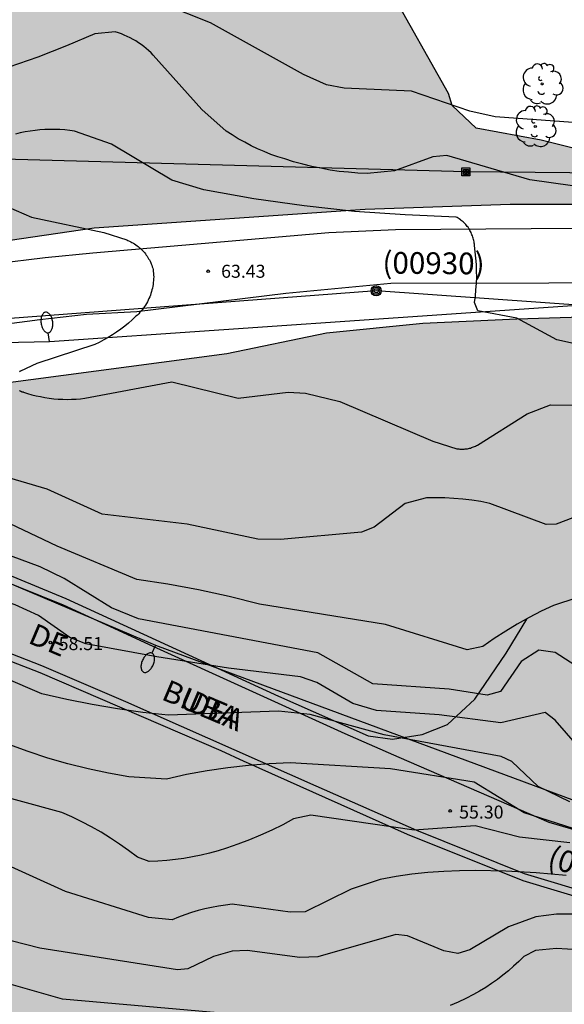
# Model space of a CAD drawing. Units: millimetres. Extents: x 584494 to 584845, y 4795290 to 4795541.
# Drawn here: x 584597 to 584628, y 4795448 to 4795504 of the extents above; entities that cross this region are included whole.
import ezdxf

# ---------------------------------------------------------------- set-up
doc = ezdxf.new("R2010")
doc.units = ezdxf.units.MM
for name, color, linetype in [('020104', 34, 'Continuous'), ('020204', 9, 'Continuous'), ('020308', 9, 'Continuous'), ('060134', 9, 'Continuous'), ('070105', 6, 'Continuous'), ('080302', 9, 'Continuous'), ('080306', 9, 'Continuous'), ('080312', 8, 'Continuous'), ('090216', 9, 'Continuous'), ('090217', 9, 'Continuous'), ('100106', 63, 'Continuous'), ('100111', 9, 'Continuous'), ('100202', 3, 'Continuous'), ('220104', 9, 'LINEA_ELECTRICA'), ('240103', 9, 'LINEA_TELEFONICA'), ('250202', 9, 'Continuous'), ('990504', 63, 'Continuous')]:
    doc.layers.add(name, color=color, linetype=linetype)
doc.layers.add('020105', color=24, linetype='Continuous', lineweight=30)
doc.styles.add('ARIAL', font='ARIAL.TTF', dxfattribs={"height": 1})
doc.styles.add('ARIALI', font='ARIALI.TTF', dxfattribs={"height": 1})
doc.linetypes.add('LINEA_ELECTRICA', pattern='A,7.5,-0.3,["E",Standard,S=0.25,R=0,X=-0.1,Y=-0.1],-0.3', length=8.1)
doc.linetypes.add('LINEA_TELEFONICA', pattern='A,7.5,-0.3,["T",Standard,S=0.25,R=0,X=-0.1,Y=-0.1],-0.3', length=8.1)

# ---------------------------------------------------------------- blocks, each defined once
blk = doc.blocks.new('FAREDI')
blk.add_line((0, 0), (0.5, 0))
blk.add_lwpolyline([(0.5, 0, 0.159986), (0.538, -0.117, 0.106322), (0.675, -0.238, 0.071006), (0.858, -0.309, 0.057309), (1.099, -0.337, 0.057309), (1.339, -0.309, 0.071006), (1.522, -0.238, 0.106322), (1.659, -0.117, 0.159986), (1.697, 0, 0.159986), (1.659, 0.117, 0.106322), (1.522, 0.238, 0.071006), (1.339, 0.309, 0.057309), (1.099, 0.337, 0.057309), (0.858, 0.309, 0.071006), (0.675, 0.238, 0.106322), (0.538, 0.117, 0.159986)], format="xyb", close=True)
blk = doc.blocks.new('ARBOL')
blk.add_circle((0, 0), 0.0587)
for centre, radius, start, end in [((-0.28, 0.855), 0.3, 359.2878, 173.6078), ((0.097, 0.97), 0.21, 23.1565, 160.4665), ((-0.564, 0.381), 0.532, 92.28, 254.58), ((0.438, 0.881), 0.24, 301.578, 139.328), ((0.656, 0.288), 0.443, 319.8556, 114.7656), ((-0.091, 0.321), 0.12, 119.14, 310.56), ((0.819, -0.249), 0.383, 235.5275, 62.0275), ((-0.556, -0.339), 0.555, 142.64, 266.54), ((-0.039, -0.384), 0.21, 189.64, 323.88), ((-0.301, -0.676), 0.45, 213.78, 295.32), ((0.299, -0.624), 0.532, 224.67, 0.24)]:
    blk.add_arc(centre, radius, start, end)
blk = doc.blocks.new('COTAPU')
blk.add_circle((0, 0), 0.075)
blk = doc.blocks.new('POSTEM')
for radius in [0.29, 0.21, 0.12]:
    blk.add_circle((0, 0), radius)
blk = doc.blocks.new('POSTEH')
for points in [[(-0.23, 0.23), (0.23, 0.23), (0.23, -0.23), (-0.23, -0.23), (-0.23, 0.23)], [(-0.145, 0.145), (0.145, 0.145), (0.145, -0.145), (-0.145, -0.145), (-0.145, 0.145)], [(-0.065, 0.065), (0.065, 0.065), (0.065, -0.065), (-0.065, -0.065), (-0.065, 0.065)]]:
    blk.add_lwpolyline(points)

msp = doc.modelspace()

# ---------------------------------------------------------------- hatches: boundary and pattern name
at = {"layer": '990504'}
h = msp.add_hatch(color=256, dxfattribs=at)
h.paths.add_polyline_path([(584740.471, 4795540.136), (584528.121, 4795540.14), (584533.324, 4795534.757), (584537.892, 4795529.317), (584538.948, 4795526.333), (584537.06, 4795523.214), (584534.292, 4795519.326), (584532.196, 4795518.118), (584529.476, 4795517.206), (584527.444, 4795517.126), (584525.484, 4795517.294), (584524.292, 4795518.526), (584524.156, 4795519.614), (584525.58, 4795522.614), (584525.78, 4795524.582), (584524.596, 4795526.918), (584521.444, 4795529.43), (584515.965, 4795531.686), (584514.024, 4795532.449), (584513.69, 4795532.492), (584512.896, 4795532.447), (584512.626, 4795532.364), (584512.356, 4795532.247), (584512.15, 4795531.943), (584512.123, 4795530.732), (584512.159, 4795529.899), (584512.277, 4795529.086), (584512.562, 4795528.135), (584513.027, 4795527.285), (584513.536, 4795526.676), (584514.175, 4795526.076), (584514.969, 4795525.434), (584516.01, 4795524.694), (584517.512, 4795523.712), (584518.465, 4795522.931), (584518.944, 4795522.313), (584519.241, 4795521.577), (584519.377, 4795520.672), (584519.364, 4795519.85), (584519.18, 4795519.224), (584518.873, 4795518.843), (584518.16, 4795518.44), (584517.253, 4795518.251), (584516.409, 4795518.303), (584515.571, 4795518.579), (584515.164, 4795518.812), (584514.717, 4795519.169), (584514.128, 4795519.701), (584513.862, 4795519.898), (584512.925, 4795520.18), (584512.058, 4795520.084), (584511.354, 4795519.88), (584509.947, 4795519.26), (584509.135, 4795518.629), (584508.712, 4795517.726), (584508.812, 4795516.474), (584509.236, 4795515.216), (584509.901, 4795513.592), (584510.349, 4795512.247), (584510.506, 4795511.318), (584510.452, 4795509.753), (584510.065, 4795507.987), (584509.453, 4795505.888), (584508.588, 4795503.039), (584507.718, 4795499.363), (584507.603, 4795498.595), (584507.447, 4795497.156), (584507.392, 4795496.424), (584507.32, 4795495.051), (584507.282, 4795493.938), (584507.601, 4795493.042), (584509.443, 4795490.879), (584510.225, 4795490.183), (584511.556, 4795489.399), (584515.532, 4795489.143), (584526.923, 4795489.215), (584539.355, 4795489.214), (584552.355, 4795489.678), (584563.458, 4795490.678), (584575.402, 4795490.998), (584585.418, 4795490.981), (584591.01, 4795490.877), (584600.836, 4795492.325), (584616.444, 4795493.389), (584624.804, 4795493.677), (584632.787, 4795493.684), (584636.651, 4795493.764), (584639.563, 4795493.86), (584641.515, 4795494.116), (584642.619, 4795494.876), (584642.051, 4795495.636), (584640.931, 4795496.244), (584639.219, 4795496.524), (584636.827, 4795496.564), (584630.204, 4795496.46), (584626.588, 4795497.364), (584622.844, 4795498.06), (584621.46, 4795499.372), (584621.236, 4795500.052), (584617.852, 4795506.108), (584620.124, 4795508.932), (584621.324, 4795510.828), (584623.212, 4795514.492), (584626.908, 4795517.204), (584631.66, 4795518.66), (584638.596, 4795518.899), (584643.044, 4795518.587), (584650.067, 4795518.483), (584653.387, 4795518.099), (584656.435, 4795517.659), (584659.227, 4795516.955), (584662.275, 4795516.011), (584664.355, 4795515.723), (584667.691, 4795515.675), (584670.811, 4795515.099), (584674.707, 4795514.451), (584678.907, 4795514.155), (584682.186, 4795514.107), (584684.09, 4795513.315), (584684.69, 4795511.859), (584685.978, 4795509.435), (584686.73, 4795507.491), (584686.754, 4795507.331), (584686.698, 4795505.803), (584686.858, 4795504.083), (584686.618, 4795502.883), (584686.114, 4795501.035), (584685.442, 4795499.411), (584683.834, 4795499.275), (584680.682, 4795499.275), (584679.226, 4795499.131), (584678.426, 4795497.779), (584678.586, 4795497.043), (584679.746, 4795494.115), (584679.786, 4795493.331), (584679.37, 4795489.923), (584678.914, 4795487.716), (584678.378, 4795485.444), (584678.162, 4795483.66), (584677.242, 4795479.316), (584676.674, 4795477.812), (584675.586, 4795476.508), (584674.554, 4795476.1), (584672.226, 4795475.956), (584671.09, 4795475.364), (584670.434, 4795474.716), (584669.762, 4795472.26), (584669.874, 4795471.852), (584670.498, 4795471.028), (584672.634, 4795470.892), (584678.09, 4795470.892), (584680.538, 4795470.828), (584683.305, 4795470.668), (584685.537, 4795470.388), (584687.865, 4795469.716), (584689.249, 4795468.404), (584689.385, 4795466.324), (584689.849, 4795463.956), (584689.449, 4795462.172), (584689.953, 4795459.508), (584691.345, 4795457.428), (584692.249, 4795456.236), (584693.913, 4795451.892), (584695.001, 4795449.292), (584696.265, 4795447.492), (584698.193, 4795445.78), (584700.296, 4795445.412), (584703.312, 4795445.164), (584708.08, 4795444.884), (584710.28, 4795444.86), (584713.312, 4795444.612), (584716.008, 4795444.252), (584719.4, 4795443.724), (584722.688, 4795442.796), (584726.408, 4795441.972), (584729.304, 4795441.188), (584732.295, 4795440.636), (584738.615, 4795438.18), (584741.999, 4795437.404), (584744.919, 4795437.132), (584749.703, 4795437.091), (584756.423, 4795439.115), (584759.135, 4795442.259), (584765.591, 4795448.075), (584774.918, 4795452.162), (584782.518, 4795457.65), (584792.03, 4795466.906), (584797.126, 4795469.034), (584805.078, 4795475.257), (584811.894, 4795483.601), (584818.942, 4795495.088), (584822.982, 4795504.296), (584828.198, 4795515.656), (584831.358, 4795519.023), (584833.782, 4795521.775), (584839.35, 4795527.815), (584841.598, 4795530.015), (584843.35, 4795532.055), (584843.774, 4795533.647), (584843.542, 4795536.143), (584842.694, 4795537.111), (584840.75, 4795538.335), (584839.319, 4795539.655), (584838.892, 4795540.134), (584798, 4795540.134), (584798.086, 4795539.633), (584796.586, 4795536.637), (584793.588, 4795536.637), (584791.339, 4795538.285), (584787.291, 4795537.836), (584780.095, 4795534.69), (584773.348, 4795531.244), (584753.708, 4795524.202), (584752.209, 4795521.506), (584751.067, 4795517.142), (584751.806, 4795510.421), (584757.872, 4795494.27), (584760.52, 4795492.57), (584766.017, 4795490.918), (584769.485, 4795490.918), (584770.492, 4795490.918), (584774.221, 4795492.315), (584780.933, 4795496.88), (584785.873, 4795500.327), (584791.746, 4795502.656), (584792.679, 4795502.656), (584793.704, 4795501.725), (584793.765, 4795501.19), (584786.688, 4795495.45), (584769.297, 4795481.028), (584762.9, 4795478.527), (584757.337, 4795478.527), (584749.827, 4795483.716), (584748.158, 4795486.124), (584744.636, 4795496.317), (584744.194, 4795499.24), (584744.08, 4795499.467), (584742.37, 4795502.866), (584741.118, 4795503.764), (584739.898, 4795504.245), (584733.464, 4795504.981), (584720.583, 4795505.077), (584716.092, 4795505.974), (584711.927, 4795513.727), (584711.682, 4795515.686), (584711.845, 4795518.859), (584711.845, 4795519.358), (584707.936, 4795527.092), (584707.393, 4795530.119), (584707.958, 4795531.676), (584711.146, 4795533.643), (584717.373, 4795533.724), (584722.277, 4795532.755), (584730.603, 4795528.822), (584732.599, 4795527.568), (584736.018, 4795527.499), (584739.766, 4795534.091), (584740.366, 4795539.935)])
h.paths.add_polyline_path([(584686.642, 4795479.236), (584685.738, 4795480.404), (584685.466, 4795482.876), (584685.49, 4795485.075), (584685.93, 4795487.067), (584686.218, 4795489.515), (584687.346, 4795491.251), (584690.514, 4795491.827), (584693.53, 4795491.827), (584697.37, 4795491.467), (584699.025, 4795490.243), (584699.257, 4795486.835), (584699.377, 4795482.379), (584698.857, 4795479.395), (584697.113, 4795478.539), (584692.177, 4795478.307), (584688.746, 4795478.26), (584687.546, 4795478.3)], flags=0)
h = msp.add_hatch(color=256, dxfattribs=at)
h.paths.add_polyline_path([(584514.121, 4795290.148), (584668.737, 4795290.144), (584669.368, 4795290.952), (584669.859, 4795291.697), (584670.238, 4795292.687), (584670.292, 4795292.935), (584670.319, 4795293.155), (584670.278, 4795295.764), (584670.488, 4795297.798), (584670.623, 4795298.266), (584670.782, 4795299.531), (584670.779, 4795300.107), (584670.525, 4795301.507), (584670.245, 4795302.687), (584669.716, 4795303.976), (584669.494, 4795304.414), (584669.245, 4795304.825), (584668.914, 4795305.208), (584667.7, 4795306.136), (584667.26, 4795306.326), (584667.068, 4795306.215), (584665.368, 4795305.575), (584663.723, 4795304.88), (584663.476, 4795304.742), (584662.408, 4795304.407), (584661.667, 4795304.266), (584661.475, 4795304.183), (584660.706, 4795304.069), (584659.14, 4795304.034), (584658.646, 4795303.949), (584657.522, 4795303.586), (584657.22, 4795303.448), (584657.001, 4795303.282), (584656.481, 4795303.032), (584656.261, 4795302.976), (584656.096, 4795303.003), (584655.215, 4795303.493), (584654.856, 4795303.821), (584654.607, 4795304.232), (584653.998, 4795305.025), (584653.473, 4795305.655), (584652.976, 4795306.174), (584652.315, 4795306.583), (584651.763, 4795307.047), (584651.597, 4795307.239), (584650.991, 4795307.703), (584650.771, 4795307.784), (584650.606, 4795307.783), (584650.031, 4795307.451), (584649.702, 4795307.175), (584649.538, 4795307.009), (584649.184, 4795306.458), (584649.323, 4795305.991), (584649.545, 4795305.608), (584649.738, 4795305.444), (584649.987, 4795305.033), (584650.017, 4795304.539), (584649.444, 4795303.712), (584649.118, 4795303.078), (584648.984, 4795302.391), (584649.234, 4795301.705), (584649.484, 4795301.322), (584650.09, 4795300.83), (584650.779, 4795300.477), (584650.972, 4795300.313), (584651.138, 4795300.094), (584651.249, 4795299.82), (584651.362, 4795299.298), (584651.171, 4795298.858), (584651.035, 4795298.692), (584650.459, 4795298.415), (584649.526, 4795298.356), (584648.783, 4795298.463), (584648.261, 4795298.625), (584648.068, 4795298.734), (584647.543, 4795299.253), (584646.658, 4795300.43), (584646.52, 4795300.677), (584646.05, 4795301.279), (584645.524, 4795302.072), (584645.164, 4795302.702), (584644.86, 4795303.085), (584644.667, 4795303.222), (584644.061, 4795303.493), (584643.814, 4795303.52), (584643.32, 4795303.436), (584642.881, 4795303.296), (584642.525, 4795303.047), (584642.169, 4795302.688), (584642.006, 4795302.495), (584641.815, 4795302.11), (584641.273, 4795300.596), (584640.891, 4795300.155), (584640.699, 4795300.016), (584640.233, 4795299.904), (584640.013, 4795299.903), (584639.573, 4795299.983), (584638.719, 4795300.419), (584638.526, 4795300.555), (584638.028, 4795301.267), (584637.695, 4795302.007), (584637.56, 4795302.361), (584637.617, 4795302.688), (584637.871, 4795302.939), (584639.46, 4795303.472), (584641.32, 4795304.238), (584642.1, 4795304.924), (584642.308, 4795305.912), (584641.969, 4795306.86), (584640.901, 4795308.606), (584639.703, 4795310.309), (584639.074, 4795311.125), (584638.327, 4795311.815), (584636.609, 4795312.951), (584635.698, 4795313.391), (584633.758, 4795314.038), (584632.876, 4795314.562), (584632.07, 4795315.228), (584631.565, 4795316.11), (584630.818, 4795316.836), (584630.431, 4795317.035), (584629.402, 4795317.29), (584628.798, 4795317.863), (584628.863, 4795318.891), (584628.957, 4795319.082), (584629.654, 4795319.828), (584630.663, 4795320.797), (584631.194, 4795321.388), (584633.504, 4795323.511), (584634.212, 4795324.288), (584635.627, 4795325.906), (584636.311, 4795326.748), (584637.548, 4795328.455), (584638.226, 4795329.314), (584638.821, 4795330.132), (584639.391, 4795331.062), (584640.11, 4795332.961), (584640.298, 4795333.283), (584641.096, 4795334.036), (584642.08, 4795334.31), (584643.644, 4795334.076), (584644.998, 4795334.084), (584645.185, 4795334.495), (584645.149, 4795334.543), (584644.197, 4795334.941), (584642.972, 4795335.165), (584642.195, 4795335.825), (584642.231, 4795335.867), (584643.234, 4795336.022), (584644.267, 4795335.987), (584645.22, 4795335.827), (584645.434, 4795335.748), (584645.624, 4795335.646), (584646.164, 4795335.154), (584646.674, 4795334.442), (584647.419, 4795333.029), (584648.875, 4795331.095), (584649.776, 4795330.263), (584650.691, 4795329.297), (584651.063, 4795328.029), (584651.208, 4795327.144), (584651.167, 4795326.723), (584651.222, 4795325.466), (584651.199, 4795325.227), (584650.827, 4795323.846), (584650.724, 4795323.656), (584650.322, 4795323.416), (584649.896, 4795323.274), (584647.382, 4795322.944), (584646.956, 4795322.783), (584646.743, 4795322.66), (584646.433, 4795322.323), (584646.125, 4795321.705), (584645.962, 4795321.24), (584645.766, 4795320.091), (584645.644, 4795318.839), (584645.428, 4795318.105), (584645.006, 4795317.066), (584644.868, 4795316.576), (584644.696, 4795315.446), (584644.629, 4795314.194), (584644.747, 4795312.437), (584644.851, 4795311.308), (584644.939, 4795310.759), (584645.243, 4795309.613), (584645.528, 4795308.881), (584646.075, 4795308.06), (584646.597, 4795307.452), (584647.203, 4795307.125), (584647.637, 4795306.987), (584648.071, 4795306.928), (584648.797, 4795306.974), (584649.681, 4795307.315), (584650.216, 4795307.702), (584650.599, 4795308.045), (584651.17, 4795308.659), (584651.455, 4795309.075), (584651.739, 4795309.626), (584652.366, 4795311.18), (584652.431, 4795311.583), (584652.763, 4795312.494), (584652.87, 4795312.989), (584653.389, 4795314.323), (584653.725, 4795315.423), (584653.658, 4795316.778), (584653.68, 4795317.248), (584653.548, 4795317.992), (584653.541, 4795319.488), (584653.421, 4795320.306), (584653.44, 4795321.368), (584653.128, 4795325.218), (584653.131, 4795325.933), (584653.22, 4795326.403), (584653.119, 4795327.117), (584653.123, 4795327.483), (584652.98, 4795328.069), (584653.008, 4795328.478), (584652.982, 4795328.954), (584653.127, 4795330.334), (584653.278, 4795330.732), (584653.499, 4795331.697), (584653.77, 4795332.43), (584653.866, 4795332.901), (584654.065, 4795333.451), (584654.22, 4795334.111), (584654.391, 4795335.358), (584654.384, 4795336.835), (584654.425, 4795337.128), (584654.427, 4795338.026), (584654.494, 4795339.357), (584654.455, 4795339.815), (584654.324, 4795340.43), (584654.164, 4795340.826), (584654.069, 4795341.491), (584653.825, 4795342.595), (584653.802, 4795343.584), (584653.603, 4795345.604), (584653.421, 4795346.616), (584653.184, 4795347.61), (584653.05, 4795348.782), (584652.985, 4795352.237), (584653.151, 4795353.269), (584653.159, 4795353.965), (584653.277, 4795354.918), (584653.299, 4795356.585), (584653.522, 4795357.239), (584653.604, 4795357.911), (584653.63, 4795358.821), (584653.549, 4795359.284), (584653.503, 4795359.956), (584652.836, 4795362.749), (584652.816, 4795362.993), (584652.876, 4795366.997), (584653.038, 4795368.847), (584653.094, 4795371.045), (584652.986, 4795372.064), (584652.769, 4795372.729), (584652.543, 4795373.893), (584652.445, 4795375.212), (584652.149, 4795375.802), (584651.836, 4795376.143), (584650.745, 4795377.041), (584650.61, 4795377.242), (584650.609, 4795377.492), (584650.663, 4795377.7), (584650.79, 4795377.914), (584650.997, 4795377.97), (584651.217, 4795377.904), (584651.701, 4795377.613), (584654.374, 4795375.307), (584654.753, 4795375.119), (584655.187, 4795374.987), (584655.413, 4795374.97), (584655.81, 4795375.094), (584656.071, 4795375.272), (584656.009, 4795375.485), (584655.788, 4795375.747), (584655.707, 4795376.094), (584655.123, 4795376.873), (584654.829, 4795377.171), (584653.569, 4795378.764), (584652.874, 4795379.847), (584652.772, 4795380.714), (584652.661, 4795381.073), (584652.464, 4795381.457), (584652.344, 4795381.887), (584652.313, 4795384.487), (584652.369, 4795400.135), (584650.441, 4795420.19), (584648.962, 4795426.462), (584647.146, 4795435.702), (584647.09, 4795438.238), (584646.946, 4795440.654), (584646.794, 4795449.765), (584642.306, 4795454.925), (584636.531, 4795459.501), (584634.531, 4795463.085), (584634.995, 4795466.709), (584637.403, 4795471.077), (584639.123, 4795475.501), (584639.619, 4795481.997), (584638.795, 4795485.988), (584634.859, 4795487.148), (584630.803, 4795487.237), (584625.171, 4795487.061), (584619.772, 4795486.805), (584614.22, 4795486.253), (584608.476, 4795485.053), (584595.3, 4795483.317), (584588.764, 4795482.99), (584578.925, 4795482.038), (584564.581, 4795482.262), (584547.806, 4795482.254), (584527.618, 4795483.841), (584526.451, 4795483.831), (584522.275, 4795483.087), (584516.331, 4795482.119), (584512.388, 4795481.967), (584506.46, 4795482.431), (584501.828, 4795482.975), (584495.108, 4795483.52), (584494.121, 4795483.678), (584494.119, 4795399.314), (584497.115, 4795398.468), (584514.323, 4795394.012), (584523.89, 4795391.1), (584527.306, 4795391.843), (584530.594, 4795394.475), (584532.962, 4795397.107), (584532.978, 4795401.203), (584532.666, 4795403.667), (584530.338, 4795405.627), (584525.619, 4795408.099), (584518.939, 4795410.707), (584512.643, 4795413.227), (584510.355, 4795415.371), (584511.835, 4795425.363), (584509.556, 4795428.571), (584507.252, 4795432.187), (584505.388, 4795436.747), (584504.812, 4795440.619), (584505.012, 4795443.698), (584506.172, 4795446.754), (584508.404, 4795449.618), (584512.06, 4795451.146), (584515.7, 4795451.754), (584520.748, 4795452.146), (584525.444, 4795452.09), (584530.595, 4795451.682), (584537.259, 4795451.322), (584545.027, 4795450.465), (584552.515, 4795449.041), (584554.538, 4795447.728), (584554.125, 4795445.694), (584553.195, 4795443.369), (584550.451, 4795442.866), (584540.003, 4795444.474), (584527.347, 4795447.274), (584522.94, 4795447.866), (584520.276, 4795447.682), (584517.708, 4795447.146), (584514.108, 4795445.978), (584511.604, 4795444.29), (584510.644, 4795442.25), (584510.132, 4795439.643), (584510.364, 4795437.531), (584511.156, 4795435.203), (584512.188, 4795433.139), (584513.699, 4795431.587), (584514.667, 4795431.403), (584515.363, 4795431.643), (584515.827, 4795432.531), (584517.659, 4795436.666), (584518.771, 4795437.242), (584521.355, 4795437.906), (584523.635, 4795438.922), (584527.683, 4795441.386), (584529.899, 4795441.298), (584545.787, 4795434.762), (584552.266, 4795432.874), (584558.09, 4795430.042), (584559.554, 4795426.818), (584559.746, 4795422.666), (584559.906, 4795414.034), (584561.642, 4795408.722), (584564.593, 4795405.026), (584567.465, 4795402.762), (584571.465, 4795400.834), (584576.209, 4795399.514), (584580.851, 4795397.496), (584583.107, 4795395.528), (584584.963, 4795393.152), (584586.763, 4795391.08), (584587.89, 4795387.344), (584588.474, 4795384.264), (584586.082, 4795380.049), (584581.05, 4795376.169), (584574.451, 4795374.137), (584568.107, 4795373.057), (584552.267, 4795371.522), (584551.251, 4795372.882), (584546.307, 4795376.634), (584543.451, 4795377.922), (584539.996, 4795377.162), (584538.196, 4795374.722), (584540.867, 4795370.938), (584541.459, 4795370.162), (584541.699, 4795368.906), (584540.035, 4795367.05), (584536.017, 4795367.028), (584534.186, 4795367.98), (584531.378, 4795368.612), (584527.754, 4795370.364), (584524.274, 4795373.14), (584520.866, 4795375.388), (584518.842, 4795378.068), (584518.522, 4795381.012), (584519.05, 4795382.26), (584519.338, 4795384.844), (584518.506, 4795385.644), (584515.65, 4795387.268), (584498.403, 4795393.268), (584494.119, 4795394.303), (584494.117, 4795293.565), (584495.4, 4795293.256), (584497.518, 4795292.28), (584498.668, 4795292.127), (584499.764, 4795292.107), (584500.834, 4795291.926), (584501.85, 4795291.906), (584502.867, 4795291.725), (584504.795, 4795291.176), (584505.866, 4795290.942), (584506.83, 4795290.547), (584507.249, 4795290.148), (584513.316, 4795290.148), (584513.835, 4795290.216)])
h.paths.add_polyline_path([(584596.097, 4795329.732), (584596.985, 4795329.262), (584599.083, 4795329.174), (584600.095, 4795328.711), (584600.866, 4795327.98), (584601.737, 4795327.367), (584602.649, 4795326.933), (584604.576, 4795326.541), (584605.525, 4795326.696), (584606.431, 4795327.212), (584607.997, 4795328.481), (584608.646, 4795329.204), (584609.175, 4795330.073), (584609.276, 4795331.06), (584609.181, 4795332.087), (584608.895, 4795333.107), (584608.343, 4795334.001), (584608.367, 4795335.028), (584608.884, 4795335.887), (584609.759, 4795336.552), (584610.807, 4795337.057), (584611.927, 4795337.468), (584613.102, 4795337.736), (584614.078, 4795337.392), (584614.34, 4795336.39), (584614.494, 4795335.387), (584614.483, 4795334.335), (584615.004, 4795333.448), (584615.816, 4795332.793), (584616.551, 4795332.067), (584617.245, 4795331.299), (584618.769, 4795329.859), (584619.674, 4795329.497), (584620.685, 4795329.271), (584621.76, 4795329.296), (584622.846, 4795329.421), (584623.861, 4795329.629), (584624.946, 4795329.933), (584629.012, 4795331.384), (584631.923, 4795332.323), (584633.021, 4795332.412), (584634.015, 4795332.181), (584634.871, 4795332.079), (584635.921, 4795332.169), (584636.28, 4795331.744), (584635.887, 4795331.034), (584635.244, 4795330.199), (584634.53, 4795329.458), (584633.751, 4795328.746), (584631.466, 4795326.481), (584628.406, 4795323.7), (584626.94, 4795322.484), (584626.113, 4795321.861), (584624.636, 4795320.503), (584623.844, 4795319.886), (584621.162, 4795318.493), (584620.208, 4795318.083), (584617.374, 4795317.198), (584615.478, 4795316.373), (584614.446, 4795316.164), (584613.458, 4795316.437), (584612.522, 4795316.948), (584611.587, 4795317.353), (584610.664, 4795316.872), (584609.694, 4795317.163), (584609.248, 4795318.075), (584609.082, 4795319.066), (584609.147, 4795320.106), (584608.673, 4795323.212), (584608.018, 4795324.005), (584606.987, 4795324.349), (584605.971, 4795324.459), (584604.997, 4795324.184), (584604.161, 4795323.664), (584603.229, 4795323.414), (584602.278, 4795323.45), (584601.378, 4795323.908), (584599.737, 4795325.246), (584598.738, 4795325.311), (584597.857, 4795324.771), (584596.993, 4795324.101), (584596.1, 4795323.477), (584595.154, 4795323.81), (584594.785, 4795324.829), (584594.321, 4795326.906), (584593.864, 4795327.859), (584593.116, 4795328.615), (584592.198, 4795329.215), (584591.138, 4795329.666), (584588.114, 4795330.669), (584587.098, 4795330.752), (584586.059, 4795330.68), (584584.666, 4795329.169), (584583.082, 4795327.84), (584582.297, 4795327.075), (584581.547, 4795326.316), (584580.846, 4795325.486), (584579.856, 4795325.147), (584578.792, 4795325.218), (584577.81, 4795325.473), (584576.94, 4795326.032), (584576.104, 4795326.692), (584575.221, 4795327.275), (584574.228, 4795327.578), (584573.194, 4795327.737), (584572.188, 4795328.105), (584571.245, 4795328.723), (584570.723, 4795329.623), (584569.806, 4795330.045), (584568.76, 4795330.039), (584567.703, 4795329.949), (584566.821, 4795330.496), (584566.571, 4795331.522), (584566.648, 4795332.526), (584567.052, 4795333.479), (584567.105, 4795334.537), (584566.903, 4795335.557), (584566.854, 4795336.626), (584567.139, 4795337.62), (584567.472, 4795338.584), (584567.923, 4795339.585), (584568.279, 4795340.603), (584568.54, 4795342.69), (584568.183, 4795343.62), (584567.46, 4795344.34), (584566.624, 4795345.018), (584565.984, 4795345.804), (584565.639, 4795346.83), (584566.108, 4795347.807), (584566.924, 4795348.477), (584567.907, 4795348.899), (584568.91, 4795349.155), (584569.9, 4795349.339), (584570.963, 4795349.476), (584573.017, 4795349.703), (584574.032, 4795349.709), (584577.185, 4795349.942), (584579.146, 4795350.715), (584580.191, 4795350.852), (584581.249, 4795350.727), (584582.161, 4795350.305), (584582.99, 4795349.639), (584584.236, 4795348.055), (584584.759, 4795347.067), (584586.476, 4795343.186), (584587.139, 4795342.371), (584588.526, 4795340.847), (584588.877, 4795339.881), (584588.996, 4795338.854), (584589.062, 4795337.779), (584589.265, 4795336.741), (584589.36, 4795335.714), (584589.627, 4795334.747), (584590.096, 4795333.829), (584590.873, 4795333.151), (584591.708, 4795332.544), (584593.302, 4795331.242), (584594.184, 4795330.718)], flags=0)
h.paths.add_polyline_path([(584513.567, 4795375.925), (584513.037, 4795375.28), (584511.549, 4795373.774), (584510.806, 4795372.914), (584509.534, 4795371.195), (584509.004, 4795370.336), (584508.261, 4795369.477), (584507.625, 4795368.618), (584505.289, 4795365.931), (584504.76, 4795365.072), (584504.659, 4795364.002), (584504.88, 4795362.934), (584505.207, 4795361.974), (584505.64, 4795361.014), (584507.255, 4795359.207), (584508.008, 4795358.463), (584508.868, 4795357.72), (584509.835, 4795357.084), (584510.909, 4795356.235), (584511.663, 4795355.278), (584512.311, 4795354.319), (584512.96, 4795353.147), (584513.403, 4795350.691), (584513.516, 4795349.622), (584513.524, 4795348.339), (584513.21, 4795347.268), (584513.003, 4795346.09), (584512.689, 4795345.019), (584512.482, 4795343.949), (584512.383, 4795342.665), (584511.968, 4795340.524), (584511.868, 4795339.454), (584511.983, 4795338.172), (584512.309, 4795337.211), (584513.487, 4795336.791), (584517.016, 4795336.813), (584518.086, 4795336.606), (584519.264, 4795336.292), (584522.047, 4795335.882), (584524.292, 4795335.895), (584527.716, 4795335.596), (584528.787, 4795335.282), (584529.964, 4795335.075), (584531.142, 4795334.762), (584532.212, 4795334.661), (584533.495, 4795334.776), (584534.347, 4795335.316), (584535.942, 4795336.716), (584536.041, 4795337.893), (584535.927, 4795339.175), (584535.706, 4795340.243), (584535.593, 4795341.311), (584535.159, 4795342.271), (584534.832, 4795343.231), (584534.292, 4795344.083), (584533.434, 4795344.613), (584532.26, 4795344.285), (584531.299, 4795343.958), (584530.448, 4795343.311), (584529.917, 4795342.666), (584529.066, 4795342.02), (584528.214, 4795341.48), (584527.146, 4795341.259), (584523.831, 4795341.239), (584522.868, 4795341.447), (584520.724, 4795342.289), (584519.757, 4795343.138), (584519.216, 4795344.097), (584518.875, 4795347.517), (584518.868, 4795348.693), (584518.411, 4795353.395), (584518.825, 4795355.643), (584519.246, 4795356.714), (584519.669, 4795357.465), (584520.414, 4795358.112), (584521.372, 4795358.759), (584525.424, 4795360.494), (584526.385, 4795360.821), (584527.13, 4795361.36), (584527.128, 4795361.574), (584526.802, 4795362.534), (584525.837, 4795362.849), (584524.769, 4795362.735), (584522.741, 4795362.081), (584521.674, 4795361.861), (584520.605, 4795361.747), (584519.641, 4795362.063), (584518.782, 4795362.592), (584518.03, 4795363.229), (584517.275, 4795364.186), (584516.196, 4795365.89), (584515.975, 4795366.958), (584516.289, 4795368.029), (584516.908, 4795371.668), (584517.008, 4795372.845), (584516.788, 4795373.806), (584516.46, 4795374.98)], flags=0)
h.paths.add_polyline_path([(584613, 4795422.963), (584612.641, 4795426.603), (584610.905, 4795429.307), (584608.625, 4795430.075), (584606.273, 4795430.115), (584603.409, 4795429.523), (584600.977, 4795427.267), (584596.937, 4795423.643), (584592.905, 4795419.675), (584590.465, 4795415.507), (584589.913, 4795411.236), (584591.753, 4795409.06), (584594.705, 4795406.916), (584598.84, 4795404.02), (584603.224, 4795401.564), (584607.72, 4795398.636), (584610.384, 4795394.388), (584611.728, 4795391.124), (584613.328, 4795390.196), (584615.416, 4795390.284), (584617.04, 4795393.02), (584617.048, 4795396.355), (584613.256, 4795412.995), (584612.768, 4795416.619), (584612.72, 4795419.795)], flags=0)

# ---------------------------------------------------------------- linework, layer by layer
at = {"layer": '020104', "flags": 128}
for points, elevation in [([(584632.918, 4795498.069), (584623.938, 4795498.709), (584622.468, 4795499.049), (584619.108, 4795500.199), (584615.228, 4795500.37), (584614.228, 4795500.57), (584612.898, 4795501.15), (584607.548, 4795504.13), (584604.838, 4795505.21)], 66), ([(584630.367, 4795485.23), (584627.487, 4795485.86), (584625.187, 4795487.11), (584622.928, 4795487.53), (584622.748, 4795488.02), (584622.798, 4795488.38), (584622.828, 4795488.75), (584622.858, 4795489.11), (584622.868, 4795489.48), (584622.858, 4795489.84), (584622.848, 4795490.21), (584622.828, 4795490.58), (584622.788, 4795490.94), (584622.738, 4795491.3), (584622.738, 4795491.37), (584622.728, 4795491.44), (584622.718, 4795491.51), (584622.708, 4795491.58), (584622.688, 4795491.65), (584622.668, 4795491.72), (584622.648, 4795491.78), (584622.628, 4795491.85), (584622.598, 4795491.92), (584622.578, 4795491.98), (584622.548, 4795492.05), (584622.518, 4795492.11), (584622.478, 4795492.17), (584622.448, 4795492.23), (584622.408, 4795492.29), (584622.368, 4795492.35), (584622.328, 4795492.4), (584622.278, 4795492.46), (584622.238, 4795492.51), (584622.188, 4795492.56), (584622.138, 4795492.61), (584622.088, 4795492.66), (584622.038, 4795492.71), (584621.978, 4795492.75), (584621.928, 4795492.79), (584621.868, 4795492.83), (584621.808, 4795492.87), (584621.748, 4795492.91), (584621.688, 4795492.94), (584618.758, 4795493.06), (584615.838, 4795493.27), (584612.928, 4795493.58), (584610.038, 4795493.99), (584607.148, 4795494.5), (584605.308, 4795495.06), (584601.848, 4795497.14), (584599.718, 4795497.9), (584599.438, 4795497.93), (584599.148, 4795497.96), (584598.868, 4795497.98), (584598.578, 4795497.99), (584598.298, 4795497.99), (584598.009, 4795497.98), (584597.719, 4795497.96), (584597.439, 4795497.93), (584597.149, 4795497.89), (584596.869, 4795497.85), (584596.589, 4795497.79), (584596.309, 4795497.72)], 64), ([(584594.119, 4795494.28), (584597.238, 4795492.93), (584601.398, 4795492.06), (584602.718, 4795491.62), (584602.788, 4795491.59), (584602.868, 4795491.55), (584602.948, 4795491.52), (584603.018, 4795491.48), (584603.098, 4795491.43), (584603.168, 4795491.39), (584603.238, 4795491.34), (584603.308, 4795491.29), (584603.378, 4795491.24), (584603.438, 4795491.19), (584603.508, 4795491.13), (584603.568, 4795491.07), (584603.628, 4795491.01), (584603.678, 4795490.95), (584603.738, 4795490.89), (584603.788, 4795490.82), (584603.838, 4795490.75), (584603.888, 4795490.68), (584603.938, 4795490.61), (584603.978, 4795490.54), (584604.018, 4795490.47), (584604.058, 4795490.39), (584604.098, 4795490.31), (584604.128, 4795490.24), (584604.158, 4795490.16), (584604.188, 4795490.08), (584604.218, 4795490), (584604.238, 4795489.91), (584604.248, 4795489.81), (584604.258, 4795489.7), (584604.258, 4795489.59), (584604.268, 4795489.49), (584604.258, 4795489.38), (584604.258, 4795489.28), (584604.248, 4795489.17), (584604.238, 4795489.06), (584604.218, 4795488.96), (584604.198, 4795488.85), (584604.168, 4795488.75), (584604.148, 4795488.65), (584604.108, 4795488.54), (584604.078, 4795488.44), (584604.038, 4795488.34), (584603.998, 4795488.25), (584603.948, 4795488.15), (584603.908, 4795488.06), (584603.848, 4795487.96), (584603.798, 4795487.87), (584603.738, 4795487.78), (584603.678, 4795487.69), (584603.618, 4795487.61), (584603.548, 4795487.53), (584603.478, 4795487.45), (584603.408, 4795487.37), (584603.328, 4795487.29), (584603.248, 4795487.22), (584603.038, 4795487.02), (584602.818, 4795486.83), (584602.598, 4795486.65), (584602.368, 4795486.48), (584602.128, 4795486.31), (584601.888, 4795486.15), (584601.648, 4795486), (584601.398, 4795485.86), (584601.138, 4795485.72), (584600.878, 4795485.6), (584597.538, 4795484.51), (584596.608, 4795484.06), (584596.588, 4795484.05), (584596.568, 4795484.05), (584596.558, 4795484.03), (584596.538, 4795484.02)], 63), ([(584596.538, 4795482.94), (584596.558, 4795482.93), (584596.578, 4795482.92), (584596.598, 4795482.91), (584596.618, 4795482.9), (584596.638, 4795482.89), (584596.658, 4795482.88), (584596.678, 4795482.87), (584596.698, 4795482.87), (584596.728, 4795482.86), (584596.748, 4795482.86), (584596.768, 4795482.85), (584597.008, 4795482.78), (584597.258, 4795482.7), (584597.508, 4795482.64), (584597.758, 4795482.59), (584598.008, 4795482.54), (584598.258, 4795482.5), (584598.518, 4795482.47), (584598.768, 4795482.45), (584599.028, 4795482.44), (584599.288, 4795482.43), (584599.538, 4795482.44), (584599.798, 4795482.45), (584600.048, 4795482.47), (584600.308, 4795482.5), (584605.308, 4795483.44), (584609.138, 4795482.5), (584612.018, 4795482.84), (584613.008, 4795482.8), (584614.988, 4795482.32), (584620.347, 4795480.02), (584621.727, 4795479.59), (584621.787, 4795479.58), (584621.847, 4795479.58), (584621.907, 4795479.57), (584621.967, 4795479.57), (584622.027, 4795479.57), (584622.087, 4795479.57), (584622.147, 4795479.57), (584622.207, 4795479.58), (584622.267, 4795479.58), (584622.337, 4795479.59), (584622.397, 4795479.6), (584622.457, 4795479.62), (584622.507, 4795479.63), (584622.567, 4795479.65), (584622.627, 4795479.67), (584622.687, 4795479.69), (584622.737, 4795479.71), (584622.797, 4795479.74), (584622.857, 4795479.77), (584622.907, 4795479.79), (584625.767, 4795481.6), (584627.117, 4795482.12), (584628.707, 4795482.1)], 63), ([(584629.217, 4795461.85), (584627.387, 4795463.94), (584626.807, 4795464.39), (584624.257, 4795463.8), (584620.717, 4795464.26), (584617.107, 4795464.501), (584615.727, 4795464.901), (584613.667, 4795466.111), (584612.717, 4795466.451), (584608.578, 4795466.951), (584604.458, 4795467.591), (584600.358, 4795468.351), (584599.438, 4795468.701), (584597.628, 4795469.981), (584596.298, 4795470.601), (584589.738, 4795472.711), (584587.358, 4795473.851), (584584.938, 4795474.911), (584582.498, 4795475.891), (584580.019, 4795476.791), (584577.509, 4795477.601), (584574.749, 4795478.071), (584567.919, 4795478.481), (584562.869, 4795479.471)], 59), ([(584633.767, 4795477.64), (584627.447, 4795475.24), (584626.867, 4795475.23), (584623.617, 4795476.44), (584623.107, 4795476.54), (584622.587, 4795476.62), (584622.077, 4795476.68), (584621.557, 4795476.72), (584621.027, 4795476.75), (584620.507, 4795476.76), (584619.987, 4795476.75), (584618.747, 4795476.43), (584616.957, 4795475.07), (584616.227, 4795474.78), (584611.568, 4795474.36), (584610.258, 4795474.37), (584606.198, 4795475.24), (584601.298, 4795475.821), (584598.128, 4795477.251), (584594.788, 4795478.241)], 62), ([(584631.207, 4795471.85), (584627.287, 4795470.56), (584626.587, 4795470.22), (584625.887, 4795469.86), (584625.207, 4795469.48), (584624.537, 4795469.08), (584623.877, 4795468.65), (584623.227, 4795468.2), (584622.327, 4795468), (584617.617, 4795469.46), (584610.358, 4795470.63), (584608.608, 4795471.07), (584606.848, 4795471.461), (584605.078, 4795471.791), (584603.298, 4795472.061), (584598.718, 4795473.971), (584595.598, 4795475.461)], 61), ([(584628.237, 4795459.24), (584626.407, 4795460.12), (584624.897, 4795461.57), (584624.287, 4795461.85), (584617.537, 4795463.091), (584613.287, 4795464.281), (584611.447, 4795464.461), (584605.108, 4795464.241), (584603.638, 4795464.391), (584602.178, 4795464.601), (584600.718, 4795464.841), (584599.268, 4795465.131), (584597.828, 4795465.461), (584595.648, 4795466.401)], 58), ([(584628.417, 4795457.7), (584625.607, 4795458.61), (584622.727, 4795460.38), (584617.897, 4795461.131), (584612.127, 4795461.481), (584610.927, 4795461.431), (584609.727, 4795461.331), (584608.537, 4795461.201), (584607.347, 4795461.021), (584606.167, 4795460.811), (584604.997, 4795460.551), (584602.838, 4795460.681), (584601.658, 4795460.891), (584600.488, 4795461.141), (584599.328, 4795461.431), (584598.178, 4795461.761), (584597.038, 4795462.131), (584595.918, 4795462.541)], 57), ([(584628.237, 4795456.87), (584625.337, 4795457.211), (584622.787, 4795457.851), (584619.277, 4795457.601), (584613.327, 4795458.471), (584612.317, 4795458.261), (584611.697, 4795457.921), (584611.067, 4795457.611), (584610.427, 4795457.311), (584609.777, 4795457.041), (584609.117, 4795456.791), (584608.457, 4795456.571), (584607.977, 4795456.421), (584607.487, 4795456.281), (584606.997, 4795456.171), (584606.507, 4795456.071), (584606.007, 4795455.981), (584605.517, 4795455.911), (584605.017, 4795455.861), (584604.507, 4795455.821), (584604.007, 4795455.801), (584603.327, 4795456.051), (584602.827, 4795456.431), (584602.307, 4795456.801), (584601.778, 4795457.151), (584601.238, 4795457.491), (584600.688, 4795457.801), (584600.128, 4795458.091), (584599.558, 4795458.371), (584598.978, 4795458.631), (584594.258, 4795459.911)], 56), ([(584631.507, 4795452.761), (584627.467, 4795452.761), (584626.277, 4795452.611), (584624.707, 4795452.041), (584622.467, 4795450.711), (584621.787, 4795450.491), (584620.967, 4795450.651), (584618.877, 4795451.511), (584618.207, 4795451.601), (584613.727, 4795450.311), (584612.677, 4795450.271), (584609.657, 4795450.671), (584608.797, 4795450.641), (584607.707, 4795450.331), (584606.237, 4795449.621), (584605.637, 4795449.551), (584597.717, 4795450.801), (584596.058, 4795451.221)], 54), ([(584631.897, 4795450.521), (584627.457, 4795450.781), (584626.247, 4795450.661), (584625.587, 4795450.321), (584625.297, 4795450.041), (584624.997, 4795449.761), (584624.697, 4795449.491), (584624.377, 4795449.241), (584624.057, 4795448.991), (584623.727, 4795448.761), (584623.387, 4795448.541), (584623.037, 4795448.331), (584622.687, 4795448.131), (584622.247, 4795447.901), (584621.807, 4795447.691), (584621.347, 4795447.491)], 53), ([(584608.607, 4795447.021), (584599.017, 4795447.861), (584595.668, 4795448.831), (584593.878, 4795449.041), (584593.708, 4795449.031), (584593.538, 4795449.021), (584593.368, 4795449.011), (584593.198, 4795448.991), (584593.028, 4795448.961), (584592.858, 4795448.931), (584592.698, 4795448.891), (584592.528, 4795448.851), (584592.368, 4795448.801), (584592.198, 4795448.741), (584592.038, 4795448.681), (584591.888, 4795448.621), (584591.728, 4795448.551), (584588.748, 4795446.282)], 53)]:
    msp.add_lwpolyline(points, dxfattribs=dict(at, elevation=elevation))
at = {"layer": '020105', "flags": 128}
for points, elevation in [([(584633.297, 4795494.049), (584625.928, 4795495.089), (584621.148, 4795496.48), (584620.338, 4795496.41), (584618.138, 4795495.61), (584616.568, 4795495.45), (584616.028, 4795495.47), (584615.488, 4795495.52), (584614.958, 4795495.57), (584614.428, 4795495.65), (584613.898, 4795495.75), (584613.368, 4795495.86), (584612.848, 4795495.98), (584612.328, 4795496.13), (584611.818, 4795496.29), (584611.418, 4795496.41), (584611.018, 4795496.55), (584610.638, 4795496.71), (584610.248, 4795496.87), (584609.878, 4795497.05), (584609.508, 4795497.25), (584609.138, 4795497.45), (584608.788, 4795497.67), (584608.438, 4795497.9), (584607.048, 4795499.13), (584604.248, 4795502.28), (584604.118, 4795502.41), (584603.978, 4795502.54), (584603.838, 4795502.66), (584603.698, 4795502.77), (584603.548, 4795502.88), (584603.398, 4795502.99), (584603.238, 4795503.09), (584603.078, 4795503.18), (584602.918, 4795503.27), (584602.748, 4795503.35), (584602.578, 4795503.43), (584602.408, 4795503.5), (584602.239, 4795503.56), (584602.059, 4795503.62), (584600.879, 4795503.5), (584599.249, 4795502.81), (584597.589, 4795502.16), (584595.919, 4795501.57)], 65), ([(584629.377, 4795466.55), (584627.387, 4795467.85), (584626.447, 4795467.97), (584625.427, 4795467.32), (584624.237, 4795465.59), (584623.477, 4795465.38), (584621.277, 4795465.74), (584616.897, 4795466.03), (584613.727, 4795467.83), (584603.398, 4795469.781), (584601.838, 4795470.421), (584599.118, 4795472.111), (584597.738, 4795472.791), (584594.958, 4795473.791), (584589.818, 4795475.251), (584585.098, 4795477.661), (584583.858, 4795478.131), (584580.819, 4795478.471), (584577.789, 4795478.911), (584574.779, 4795479.451), (584572.175, 4795480.162)], 60), ([(584628.027, 4795455.001), (584626.297, 4795455.151), (584624.547, 4795455.241), (584622.807, 4795455.281), (584621.887, 4795455.271), (584620.967, 4795455.231), (584620.047, 4795455.161), (584619.137, 4795455.061), (584618.227, 4795454.931), (584617.317, 4795454.761), (584615.637, 4795454.201), (584612.997, 4795452.891), (584612.137, 4795452.881), (584608.787, 4795453.341), (584608.397, 4795453.291), (584607.997, 4795453.231), (584607.607, 4795453.151), (584607.217, 4795453.071), (584606.827, 4795452.971), (584606.447, 4795452.851), (584606.067, 4795452.731), (584605.697, 4795452.591), (584605.327, 4795452.441), (584603.967, 4795452.581), (584599.188, 4795454.061), (584594.808, 4795456.041)], 55)]:
    msp.add_lwpolyline(points, dxfattribs=dict(at, elevation=elevation))
at = {"layer": '060134'}
for points in [[(584636.115, 4795489.148, 64.967), (584617.916, 4795489.109, 64.055), (584611.884, 4795488.533, 63.559), (584603.297, 4795487.485, 62.959), (584600.393, 4795487.333, 62.807), (584597.705, 4795487.013, 62.655), (584594.617, 4795486.621, 62.231), (584591.537, 4795486.349, 61.847), (584587.434, 4795486.062, 61.343), (584582.742, 4795486.162, 61.719), (584573.962, 4795486.058, 61.159), (584567.326, 4795485.998, 60.595), (584563.514, 4795485.93, 60.287)], [(584564.29, 4795482.19, 59.759), (584567.218, 4795481.206, 59.643), (584574.502, 4795479.406, 59.099), (584579.14, 4795478.336, 58.998), (584581.075, 4795477.786, 58.796), (584584.202, 4795476.85, 58.748), (584587.898, 4795475.21, 58.428), (584593.891, 4795472.667, 57.998), (584599.058, 4795470.594, 58.932), (584604.212, 4795468.209, 57.236), (584615.284, 4795463.175, 55.998), (584618.386, 4795461.806, 55.764), (584627.025, 4795458.073, 55.004), (584634.113, 4795456.001, 54.548)], [(584638.456, 4795451.233, 54.028), (584625.617, 4795455.098, 55.004), (584619.422, 4795457.582, 55.365), (584613.632, 4795460.143, 55.998), (584602.657, 4795465.008, 57.14), (584597.826, 4795467.074, 58.496), (584591.815, 4795469.411, 57.998), (584585.818, 4795471.738, 58.5), (584577.038, 4795475.023, 58.998), (584572.347, 4795476.746, 59.084), (584559.514, 4795480.842, 59.663)]]:
    msp.add_polyline3d(points, dxfattribs=at)
at = {"layer": '070105'}
for points in [[(584578.033, 4795479.022, 59.782), (584581.194, 4795478.169, 59.199), (584584.325, 4795477.231, 59.151), (584588.034, 4795475.586, 59.03), (584599.208, 4795470.965, 58.934), (584611.464, 4795465.333, 57.236), (584616.616, 4795463.038, 56.541), (584618.028, 4795462.847, 59.48), (584619.733, 4795463.128, 59.48), (584621.186, 4795463.691, 59.48), (584622.758, 4795465.16, 59.48), (584624.566, 4795467.8, 59.721), (584625.753, 4795469.758, 60.48)], [(584576.114, 4795474.919, 59.089), (584585.686, 4795471.361, 59.1), (584597.706, 4795466.692, 58.996), (584608.126, 4795462.188, 58.138), (584609.462, 4795461.589, 57.93), (584609.895, 4795461.395, 57.848), (584610.329, 4795461.201, 57.795), (584618.868, 4795457.374, 56.464), (584625.531, 4795454.702, 55.4), (584638.342, 4795450.848, 54.028), (584643.474, 4795449.487, 54.253)]]:
    msp.add_polyline3d(points, dxfattribs=at)
at = {"layer": '100106', "flags": 128}
for points, elevation in [([(584630.204, 4795496.46), (584626.588, 4795497.364), (584622.844, 4795498.06), (584621.46, 4795499.372), (584621.236, 4795500.052), (584617.852, 4795506.108), (584620.124, 4795508.932), (584621.324, 4795510.828), (584623.212, 4795514.492), (584626.908, 4795517.204), (584631.66, 4795518.66)], 70.314), ([(584563.458, 4795490.678), (584575.402, 4795490.998), (584585.418, 4795490.981), (584591.01, 4795490.877), (584600.836, 4795492.325), (584616.444, 4795493.389), (584624.804, 4795493.677), (584632.787, 4795493.684)], 70.314), ([(584630.803, 4795487.237), (584625.171, 4795487.061), (584619.772, 4795486.805), (584614.22, 4795486.253), (584608.476, 4795485.053), (584595.3, 4795483.317), (584588.764, 4795482.99), (584578.925, 4795482.038), (584564.581, 4795482.262), (584547.806, 4795482.254), (584527.618, 4795483.841), (584526.451, 4795483.831), (584522.275, 4795483.087), (584516.331, 4795482.119), (584512.388, 4795481.967), (584506.46, 4795482.431), (584501.828, 4795482.975), (584495.108, 4795483.52), (584494.121, 4795483.678)], 46.414)]:
    msp.add_lwpolyline(points, dxfattribs=dict(at, elevation=elevation))
at = {"layer": '100111'}
msp.add_polyline3d([(584560.19, 4795489.518, 60.079), (584566.402, 4795489.946, 60.391), (584572.174, 4795489.986, 60.919), (584576.322, 4795490.05, 61.287), (584582.994, 4795490.106, 61.815), (584587.458, 4795489.981, 61.919), (584590.034, 4795489.917, 62.199), (584592.681, 4795490.045, 62.375), (584595.185, 4795490.269, 62.551), (584598.025, 4795490.613, 62.751), (584600.769, 4795490.877, 62.879), (584614.348, 4795492.045, 63.919), (584618.196, 4795492.229, 63.999), (584641.635, 4795492.388, 65.399)], dxfattribs=at)
at = {"layer": '220104'}
for points in [[(584494.121, 4795483.964, 42.895), (584506.687, 4795483.069, 57.374), (584532.682, 4795483.148, 57.374), (584556.446, 4795480.179, 64.353), (584573.319, 4795485.222, 60.538), (584598.262, 4795485.774, 60.538), (584628.39, 4795487.837, 60.538), (584658.9, 4795488.677, 68.103), (584669.587, 4795503.96, 68.103)], [(584666.099, 4795495.123, 65.175), (584622.252, 4795495.54, 66.167), (584564.759, 4795497.118, 64.149), (584512.469, 4795499.266, 62.517), (584512.411, 4795499.272, 62.524)], [(584573.319, 4795485.222, 60.538), (584581.27, 4795478.093, 59.194), (584604.365, 4795468.265, 57.178), (584631.772, 4795458.108, 54.66), (584652.139, 4795447.307, 54.601), (584676.194, 4795441.091, 52.292), (584704.66, 4795440.951, 51.664), (584730.353, 4795441.846, 51.001), (584755.196, 4795424.533, 47.455), (584774.805, 4795412.876, 45.431)]]:
    msp.add_polyline3d(points, dxfattribs=at)
at = {"layer": '240103'}
msp.add_polyline3d([(584742.342, 4795499.494, 72.657), (584732.923, 4795493.225, 70.014), (584723.504, 4795486.956, 67.371), (584684.115, 4795486.239, 63.508), (584658.171, 4795485.772, 63.447), (584617.082, 4795488.692, 64.055), (584571.11, 4795485.208, 60.998), (584539.114, 4795484.382, 58.998)], dxfattribs=at)

# ---------------------------------------------------------------- block references
at = {"layer": '020204', "rotation": 359.9987685839998}
for p in [(584607.402, 4795489.816, 63.432), (584598.316, 4795468.419, 58.508), (584621.345, 4795458.712, 55.296)]:
    msp.add_blockref('COTAPU', p, dxfattribs=at)
at = {"layer": '090216', "rotation": 359.9987685839998}
msp.add_blockref('POSTEH', (584622.252, 4795495.54, 66.169), dxfattribs=at)
at = {"layer": '090217', "rotation": 359.9987685839998}
msp.add_blockref('POSTEM', (584617.082, 4795488.692, 64.057), dxfattribs=at)
at = {"layer": '100202', "rotation": 359.9987685839998}
for p in [(584626.644, 4795500.612, 66.601), (584626.244, 4795498.164, 66.409)]:
    msp.add_blockref('ARBOL', p, dxfattribs=at)
at = {"layer": '250202'}
for p, rotation in [((584598.262, 4795485.774, 60.54), 97.49086857205481), ((584604.365, 4795468.265, 57.18), 246.5027685766221)]:
    msp.add_blockref('FAREDI', p, dxfattribs=dict(at, rotation=rotation))

# ---------------------------------------------------------------- texts
at = {"layer": '020308', "style": 'ARIAL'}
for s, p in [('63.43', (584608.152, 4795489.441, 63.43)), ('58.51', (584598.796, 4795467.981, 58.506)), ('55.30', (584621.858, 4795458.274, 55.294))]:
    msp.add_text(s, height=0.75, rotation=359.9988, dxfattribs=at).set_placement(p)
at = {"layer": '080302', "style": 'ARIAL'}
for rotation, p in [(359.4988, (584617.436, 4795489.685)), (342.7388, (584626.865, 4795455.522))]:
    msp.add_text('(00930)', height=1.25, rotation=rotation, dxfattribs=at).set_placement(p)
at = {"layer": '080306', "style": 'ARIALI'}
msp.add_text('UBA                                                 BIDEA', height=1.24996, rotation=337.0295, dxfattribs=at).set_placement((584584.299, 4795473.791))
at = {"layer": '080312', "style": 'ARIALI'}
msp.add_text('CAMINO                   DE                   UBA', height=1.24996, rotation=337.0295, dxfattribs=at).set_placement((584584.299, 4795473.791))

doc.saveas('drawing.dxf')
